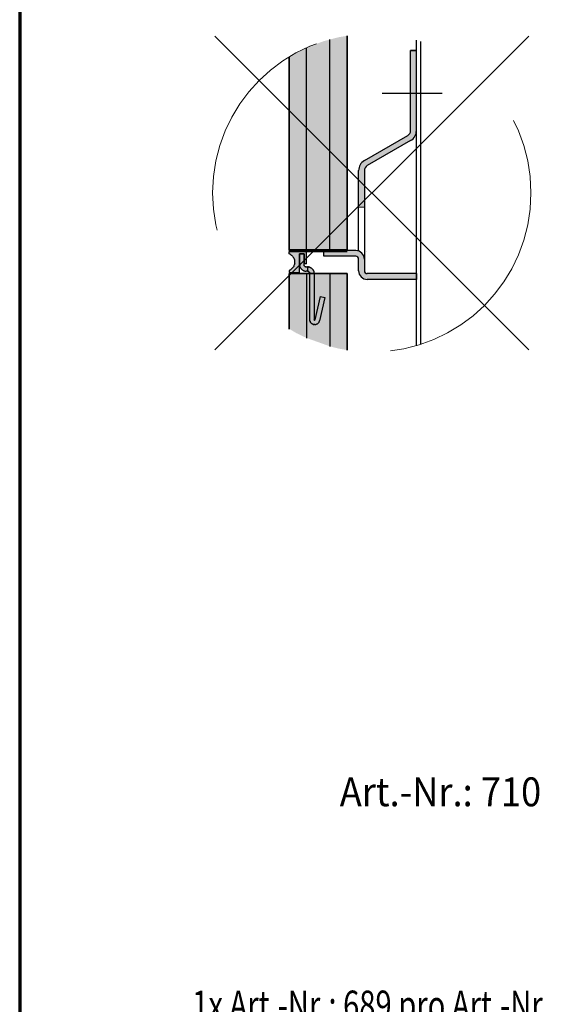
# Model space of a CAD drawing. Units: metres. Extents: x 11.92 to 12.97, y -8.17 to -6.68.
# Drawn here: x 11.92 to 12.14, y -7.63 to -7.2 of the extents above; entities that cross this region are included whole.
import ezdxf

# ---------------------------------------------------------------- set-up
doc = ezdxf.new("R2010")
doc.units = ezdxf.units.M
for name, pattern in [('AUSGEZOGEN', [0]), ('STRICHPUNKT2_S5', [0.05, 0.035, -0.005, 0.005, -0.005]), ('VERDECKT2_S2', [0.015, 0.01, -0.005])]:
    doc.linetypes.add(name, pattern=pattern)
doc.layers.add('XR$1$TB_615_1', color=7, linetype='AUSGEZOGEN')
doc.styles.add('ARIAL', font='ARIAL.TTF')

msp = doc.modelspace()

# ---------------------------------------------------------------- hatches: boundary and pattern name
at = {"layer": 'XR$1$TB_615_1', "linetype": 'AUSGEZOGEN', "lineweight": -3, "true_color": 0xfff2cd, "transparency": 33554687}
for points in [[(12.04811, -7.20918), (12.04205, -7.2114), (12.03622, -7.21419), (12.03324, -7.21597), (12.03309, -7.21597), (12.03309, -7.29982), (12.05809, -7.29982), (12.05809, -7.20691), (12.05435, -7.20753)], [(12.04197, -7.32975), (12.04197, -7.30982), (12.03309, -7.30982), (12.03309, -7.33379), (12.03324, -7.33379), (12.03622, -7.33557), (12.04059, -7.33766), (12.05059, -7.34124), (12.05435, -7.34223), (12.05809, -7.34285), (12.05809, -7.30982), (12.04384, -7.30982), (12.04384, -7.32974), (12.04384, -7.32975), (12.04384, -7.32976), (12.04384, -7.32976), (12.04384, -7.32977), (12.04384, -7.32978), (12.04385, -7.32978), (12.04385, -7.32979), (12.04385, -7.3298), (12.04385, -7.3298), (12.04385, -7.32981), (12.04385, -7.32982), (12.04385, -7.32982), (12.04386, -7.32983), (12.04386, -7.32984), (12.04387, -7.32985), (12.04387, -7.32986), (12.04388, -7.32987), (12.04389, -7.32989), (12.04389, -7.3299), (12.0439, -7.32991), (12.04391, -7.32992), (12.04392, -7.32993), (12.04393, -7.32994), (12.04394, -7.32994), (12.04395, -7.32995), (12.04396, -7.32996), (12.04397, -7.32997), (12.04398, -7.32997), (12.044, -7.32998), (12.04401, -7.32998), (12.04402, -7.32999), (12.04403, -7.32999), (12.04405, -7.32999), (12.04406, -7.32999), (12.04407, -7.33), (12.04409, -7.33), (12.0441, -7.33), (12.04411, -7.33), (12.04413, -7.32999), (12.04414, -7.32999), (12.04415, -7.32999), (12.04416, -7.32999), (12.04418, -7.32998), (12.04419, -7.32998), (12.0442, -7.32997), (12.04421, -7.32997), (12.04422, -7.32996), (12.04422, -7.32996), (12.04424, -7.32995), (12.04424, -7.32995), (12.04425, -7.32994), (12.04425, -7.32994), (12.04426, -7.32993), (12.04426, -7.32993), (12.04427, -7.32993), (12.04427, -7.32992), (12.04428, -7.32992), (12.04428, -7.32991), (12.04429, -7.32991), (12.04429, -7.3299), (12.0443, -7.3299), (12.0443, -7.32989), (12.0443, -7.32989), (12.04431, -7.32988), (12.04431, -7.32988), (12.04431, -7.32987), (12.04432, -7.32986), (12.04432, -7.32986), (12.04432, -7.32985), (12.04433, -7.32985), (12.04433, -7.32984), (12.04433, -7.32983), (12.04433, -7.32983), (12.04433, -7.32982), (12.04434, -7.32981), (12.04658, -7.31968), (12.04842, -7.32009), (12.04617, -7.33021), (12.04614, -7.33032), (12.04611, -7.33042), (12.04607, -7.33053), (12.04603, -7.33063), (12.04598, -7.33073), (12.04593, -7.33083), (12.04587, -7.33092), (12.0458, -7.33101), (12.04574, -7.3311), (12.04566, -7.33118), (12.04559, -7.33126), (12.04551, -7.33134), (12.04542, -7.33141), (12.04533, -7.33148), (12.04524, -7.33154), (12.04515, -7.3316), (12.04505, -7.33165), (12.04495, -7.3317), (12.04485, -7.33174), (12.04474, -7.33178), (12.04464, -7.33181), (12.04453, -7.33183), (12.04442, -7.33185), (12.04431, -7.33187), (12.0442, -7.33188), (12.04409, -7.33188), (12.04398, -7.33188), (12.04387, -7.33187), (12.04376, -7.33185), (12.04365, -7.33183), (12.04354, -7.3318), (12.04343, -7.33177), (12.04333, -7.33174), (12.04323, -7.33169), (12.04313, -7.33164), (12.04303, -7.33159), (12.04293, -7.33153), (12.04284, -7.33147), (12.04275, -7.3314), (12.04267, -7.33133), (12.04259, -7.33125), (12.04251, -7.33117), (12.04244, -7.33109), (12.04237, -7.331), (12.04231, -7.33091), (12.04225, -7.33081), (12.0422, -7.33072), (12.04215, -7.33062), (12.04211, -7.33051), (12.04207, -7.33041), (12.04204, -7.3303), (12.04202, -7.33019), (12.042, -7.33008), (12.04198, -7.32997), (12.04198, -7.32986)]]:
    msp.add_hatch(color=254, dxfattribs=at).paths.add_polyline_path(points)
at = {"layer": 'XR$1$TB_615_1', "linetype": 'AUSGEZOGEN', "lineweight": -3, "true_color": 0xaaa199, "transparency": 33554687}
for points in [[(12.08559, -7.21328), (12.08559, -7.24789), (12.08558, -7.24815), (12.08554, -7.24841), (12.08547, -7.24866), (12.08538, -7.2489), (12.08526, -7.24914), (12.08512, -7.24936), (12.08495, -7.24956), (12.08477, -7.24975), (12.08456, -7.24991), (12.08434, -7.25005), (12.06559, -7.26088), (12.06525, -7.26109), (12.06493, -7.26133), (12.06463, -7.2616), (12.06435, -7.26189), (12.0641, -7.2622), (12.06387, -7.26254), (12.06367, -7.26288), (12.06349, -7.26325), (12.06335, -7.26362), (12.06324, -7.26401), (12.06316, -7.26441), (12.06311, -7.26481), (12.06309, -7.26521), (12.06309, -7.28107), (12.06559, -7.28107), (12.06559, -7.26521), (12.06561, -7.26495), (12.06565, -7.26469), (12.06572, -7.26444), (12.06581, -7.26419), (12.06593, -7.26396), (12.06607, -7.26374), (12.06624, -7.26354), (12.06642, -7.26335), (12.06662, -7.26319), (12.06684, -7.26304), (12.08559, -7.25222), (12.08593, -7.252), (12.08626, -7.25176), (12.08656, -7.25149), (12.08684, -7.2512), (12.08709, -7.25089), (12.08732, -7.25056), (12.08752, -7.25021), (12.08769, -7.24985), (12.08784, -7.24947), (12.08795, -7.24908), (12.08803, -7.24869), (12.08808, -7.24829), (12.08809, -7.24789), (12.08809, -7.21328)], [(12.03747, -7.30938), (12.03747, -7.30126), (12.03947, -7.30126), (12.03959, -7.30126), (12.03959, -7.30563), (12.04059, -7.30563), (12.04059, -7.30026), (12.03309, -7.30026), (12.03309, -7.30126), (12.03328, -7.30134), (12.03346, -7.30143), (12.03363, -7.30153), (12.0338, -7.30164), (12.03396, -7.30176), (12.03412, -7.30189), (12.03427, -7.30202), (12.03441, -7.30217), (12.03455, -7.30232), (12.03467, -7.30247), (12.03479, -7.30264), (12.0349, -7.30281), (12.035, -7.30298), (12.03509, -7.30316), (12.03517, -7.30334), (12.03525, -7.30353), (12.03531, -7.30372), (12.03536, -7.30392), (12.0354, -7.30412), (12.03543, -7.30432), (12.03546, -7.30452), (12.03547, -7.30472), (12.03547, -7.30492), (12.03546, -7.30512), (12.03543, -7.30532), (12.0354, -7.30552), (12.03536, -7.30572), (12.03531, -7.30591), (12.03525, -7.30611), (12.03517, -7.30629), (12.03509, -7.30648), (12.035, -7.30666), (12.0349, -7.30683), (12.03479, -7.307), (12.03467, -7.30717), (12.03455, -7.30732), (12.03441, -7.30747), (12.03427, -7.30761), (12.03412, -7.30775), (12.03396, -7.30788), (12.0338, -7.308), (12.03363, -7.30811), (12.03346, -7.30821), (12.03328, -7.3083), (12.03309, -7.30838), (12.03309, -7.30938)], [(12.04809, -7.29982), (12.04809, -7.30232), (12.06184, -7.30232), (12.06204, -7.30233), (12.06223, -7.30238), (12.06241, -7.30246), (12.06258, -7.30256), (12.06273, -7.30269), (12.06285, -7.30283), (12.06296, -7.303), (12.06303, -7.30318), (12.06308, -7.30337), (12.06309, -7.30357), (12.06309, -7.30857), (12.06311, -7.30892), (12.06316, -7.30926), (12.06324, -7.3096), (12.06335, -7.30992), (12.06349, -7.31024), (12.06366, -7.31054), (12.06385, -7.31083), (12.06407, -7.3111), (12.06432, -7.31134), (12.06458, -7.31156), (12.06487, -7.31176), (12.06517, -7.31193), (12.06549, -7.31207), (12.06582, -7.31218), (12.06615, -7.31226), (12.0665, -7.3123), (12.06684, -7.31232), (12.08809, -7.31232), (12.08809, -7.30982), (12.06684, -7.30982), (12.06665, -7.3098), (12.06646, -7.30976), (12.06628, -7.30968), (12.06611, -7.30958), (12.06596, -7.30945), (12.06583, -7.3093), (12.06573, -7.30914), (12.06565, -7.30896), (12.06561, -7.30876), (12.06559, -7.30857), (12.06559, -7.30357), (12.06558, -7.30322), (12.06553, -7.30288), (12.06545, -7.30254), (12.06534, -7.30221), (12.0652, -7.3019), (12.06503, -7.3016), (12.06484, -7.30131), (12.06461, -7.30104), (12.06437, -7.3008), (12.0641, -7.30058), (12.06382, -7.30038), (12.06352, -7.30021), (12.0632, -7.30007), (12.06287, -7.29996), (12.06253, -7.29988), (12.06219, -7.29984), (12.06184, -7.29982)]]:
    msp.add_hatch(color=253, dxfattribs=at).paths.add_polyline_path(points)
at = {"layer": 'XR$1$TB_615_1', "linetype": 'AUSGEZOGEN', "lineweight": -3, "true_color": 0xc5c0af, "transparency": 33554687}
msp.add_hatch(color=9, dxfattribs=at).paths.add_polyline_path([(12.03947, -7.30126), (12.03759, -7.30126), (12.03759, -7.30588), (12.0376, -7.30603), (12.03761, -7.30618), (12.03763, -7.30633), (12.03766, -7.30648), (12.03769, -7.30663), (12.03773, -7.30677), (12.03778, -7.30691), (12.03784, -7.30705), (12.03791, -7.30719), (12.03798, -7.30732), (12.03806, -7.30745), (12.03814, -7.30757), (12.03823, -7.30769), (12.03833, -7.30781), (12.03843, -7.30791), (12.03854, -7.30802), (12.03866, -7.30812), (12.03878, -7.30821), (12.0389, -7.30829), (12.03903, -7.30837), (12.03916, -7.30844), (12.0393, -7.30851), (12.03944, -7.30857), (12.03958, -7.30862), (12.03972, -7.30866), (12.03987, -7.30869), (12.04002, -7.30872), (12.04017, -7.30874), (12.04032, -7.30875), (12.04047, -7.30876), (12.04097, -7.30876), (12.04102, -7.30876), (12.04107, -7.30876), (12.04112, -7.30877), (12.04118, -7.30878), (12.04123, -7.30879), (12.04128, -7.30881), (12.04133, -7.30882), (12.04137, -7.30884), (12.04142, -7.30887), (12.04147, -7.30889), (12.04151, -7.30892), (12.04156, -7.30895), (12.0416, -7.30898), (12.04164, -7.30901), (12.04167, -7.30905), (12.04171, -7.30909), (12.04174, -7.30913), (12.04178, -7.30917), (12.04181, -7.30921), (12.04183, -7.30926), (12.04186, -7.3093), (12.04188, -7.30935), (12.0419, -7.3094), (12.04192, -7.30945), (12.04193, -7.3095), (12.04195, -7.30955), (12.04196, -7.3096), (12.04196, -7.30965), (12.04197, -7.3097), (12.04197, -7.30976), (12.04197, -7.32975), (12.04198, -7.32986), (12.04198, -7.32997), (12.042, -7.33008), (12.04202, -7.33019), (12.04204, -7.3303), (12.04207, -7.33041), (12.04211, -7.33051), (12.04215, -7.33062), (12.0422, -7.33072), (12.04225, -7.33081), (12.04231, -7.33091), (12.04237, -7.331), (12.04244, -7.33109), (12.04251, -7.33117), (12.04259, -7.33125), (12.04267, -7.33133), (12.04275, -7.3314), (12.04284, -7.33147), (12.04293, -7.33153), (12.04303, -7.33159), (12.04313, -7.33164), (12.04323, -7.33169), (12.04333, -7.33174), (12.04343, -7.33177), (12.04354, -7.3318), (12.04365, -7.33183), (12.04376, -7.33185), (12.04387, -7.33187), (12.04398, -7.33188), (12.04409, -7.33188), (12.0442, -7.33188), (12.04431, -7.33187), (12.04442, -7.33185), (12.04453, -7.33183), (12.04464, -7.33181), (12.04474, -7.33178), (12.04485, -7.33174), (12.04495, -7.3317), (12.04505, -7.33165), (12.04515, -7.3316), (12.04524, -7.33154), (12.04533, -7.33148), (12.04542, -7.33141), (12.04551, -7.33134), (12.04559, -7.33126), (12.04566, -7.33118), (12.04574, -7.3311), (12.0458, -7.33101), (12.04587, -7.33092), (12.04593, -7.33083), (12.04598, -7.33073), (12.04603, -7.33063), (12.04607, -7.33053), (12.04611, -7.33042), (12.04614, -7.33032), (12.04617, -7.33021), (12.04842, -7.32009), (12.04658, -7.31968), (12.04434, -7.32981), (12.04434, -7.32982), (12.04433, -7.32983), (12.04433, -7.32984), (12.04432, -7.32986), (12.04431, -7.32987), (12.04431, -7.32988), (12.0443, -7.32989), (12.04429, -7.3299), (12.04428, -7.32991), (12.04428, -7.32992), (12.04427, -7.32993), (12.04426, -7.32994), (12.04425, -7.32995), (12.04424, -7.32995), (12.04422, -7.32996), (12.04421, -7.32997), (12.0442, -7.32997), (12.04419, -7.32998), (12.04418, -7.32998), (12.04416, -7.32999), (12.04415, -7.32999), (12.04414, -7.32999), (12.04413, -7.32999), (12.04411, -7.33), (12.0441, -7.33), (12.04409, -7.33), (12.04407, -7.33), (12.04406, -7.32999), (12.04405, -7.32999), (12.04403, -7.32999), (12.04402, -7.32999), (12.04401, -7.32998), (12.044, -7.32998), (12.04398, -7.32997), (12.04397, -7.32997), (12.04396, -7.32996), (12.04395, -7.32995), (12.04394, -7.32994), (12.04393, -7.32994), (12.04392, -7.32993), (12.04391, -7.32992), (12.0439, -7.32991), (12.04389, -7.3299), (12.04389, -7.32989), (12.04388, -7.32987), (12.04387, -7.32986), (12.04387, -7.32985), (12.04386, -7.32984), (12.04386, -7.32983), (12.04385, -7.32981), (12.04385, -7.3298), (12.04385, -7.32979), (12.04384, -7.32978), (12.04384, -7.32976), (12.04384, -7.32975), (12.04384, -7.32974), (12.04384, -7.30976), (12.04384, -7.30961), (12.04383, -7.30946), (12.04381, -7.30931), (12.04378, -7.30916), (12.04374, -7.30901), (12.0437, -7.30887), (12.04365, -7.30873), (12.04359, -7.30859), (12.04353, -7.30845), (12.04346, -7.30832), (12.04338, -7.30819), (12.04329, -7.30807), (12.0432, -7.30795), (12.0431, -7.30783), (12.043, -7.30772), (12.04289, -7.30762), (12.04278, -7.30752), (12.04266, -7.30743), (12.04253, -7.30735), (12.0424, -7.30727), (12.04227, -7.30719), (12.04214, -7.30713), (12.042, -7.30707), (12.04186, -7.30702), (12.04171, -7.30698), (12.04157, -7.30694), (12.04142, -7.30692), (12.04127, -7.3069), (12.04112, -7.30689), (12.04097, -7.30688), (12.04047, -7.30688), (12.04041, -7.30688), (12.04036, -7.30688), (12.04031, -7.30687), (12.04026, -7.30686), (12.04021, -7.30685), (12.04016, -7.30683), (12.04011, -7.30682), (12.04006, -7.3068), (12.04001, -7.30677), (12.03997, -7.30675), (12.03992, -7.30672), (12.03988, -7.30669), (12.03984, -7.30666), (12.0398, -7.30662), (12.03976, -7.30659), (12.03972, -7.30655), (12.03969, -7.30651), (12.03966, -7.30647), (12.03963, -7.30643), (12.0396, -7.30638), (12.03958, -7.30634), (12.03955, -7.30629), (12.03953, -7.30624), (12.03952, -7.30619), (12.0395, -7.30614), (12.03949, -7.30609), (12.03948, -7.30604), (12.03947, -7.30599), (12.03947, -7.30593), (12.03947, -7.30588)])

# ---------------------------------------------------------------- linework, layer by layer
at = {"layer": 'XR$1$TB_615_1', "color": 1, "linetype": 'AUSGEZOGEN', "lineweight": 70, "transparency": 33554687}
msp.add_line((11.91649, -6.68324), (11.91649, -8.16824), dxfattribs=at)
at = {"layer": 'XR$1$TB_615_1', "color": 7, "linetype": 'AUSGEZOGEN', "lineweight": 25, "transparency": 33554687}
for p, q in [((12.13666, -7.34276), (12.00089, -7.207)), ((12.00089, -7.34276), (12.13666, -7.207)), ((12.08809, -7.34099), (12.08809, -7.20877)), ((12.08997, -7.34041), (12.08997, -7.20935)), ((12.03309, -7.29982), (12.05809, -7.29982))]:
    msp.add_line(p, q, dxfattribs=at)
at = {"layer": 'XR$1$TB_615_1', "color": 7, "linetype": 'VERDECKT2_S2', "lineweight": -3, "transparency": 33554687}
for p, q in [((12.05059, -7.29982), (12.05059, -7.20845)), ((12.04059, -7.29982), (12.04059, -7.21204)), ((12.04059, -7.30982), (12.04059, -7.33772)), ((12.05059, -7.30982), (12.05059, -7.34131))]:
    msp.add_line(p, q, dxfattribs=at)
at = {"layer": 'XR$1$TB_615_1', "color": 7, "linetype": 'AUSGEZOGEN', "lineweight": 35, "transparency": 33554687}
for p, q in [((12.05809, -7.29982), (12.05809, -7.20684)), ((12.03309, -7.29982), (12.03309, -7.21597)), ((12.03309, -7.29982), (12.05809, -7.29982)), ((12.03309, -7.30982), (12.05809, -7.30982)), ((12.03309, -7.30982), (12.03309, -7.33379)), ((12.05809, -7.30982), (12.05809, -7.34292))]:
    msp.add_line(p, q, dxfattribs=at)
at = {"layer": 'XR$1$TB_615_1', "color": 255, "linetype": 'AUSGEZOGEN', "lineweight": -3, "transparency": 33554687}
for p, q in [((12.08559, -7.24789), (12.08559, -7.21328)), ((12.08809, -7.21328), (12.08559, -7.21328)), ((12.08809, -7.24789), (12.08809, -7.21328)), ((12.06559, -7.26088), (12.08434, -7.25005)), ((12.08559, -7.25222), (12.06684, -7.26304)), ((12.06309, -7.29982), (12.06309, -7.26521)), ((12.06559, -7.26521), (12.06559, -7.30357)), ((12.06309, -7.30003), (12.06309, -7.29982)), ((12.06309, -7.30857), (12.06309, -7.30357)), ((12.06559, -7.30357), (12.06559, -7.30857)), ((12.08809, -7.30982), (12.08809, -7.31232))]:
    msp.add_line(p, q, dxfattribs=at)
at = {"layer": 'XR$1$TB_615_1', "color": 7, "linetype": 'AUSGEZOGEN', "lineweight": -3, "transparency": 33554687}
for p, q in [((12.08559, -7.21328), (12.08809, -7.21328)), ((12.03309, -7.30026), (12.04059, -7.30026)), ((12.03309, -7.30126), (12.03309, -7.30026)), ((12.03328, -7.30134), (12.03309, -7.30126)), ((12.03346, -7.30143), (12.03328, -7.30134)), ((12.03363, -7.30153), (12.03346, -7.30143)), ((12.03363, -7.30153), (12.0338, -7.30164)), ((12.0338, -7.30164), (12.03396, -7.30176)), ((12.03396, -7.30176), (12.03412, -7.30189)), ((12.03427, -7.30202), (12.03412, -7.30189)), ((12.03427, -7.30202), (12.03441, -7.30217)), ((12.03441, -7.30217), (12.03455, -7.30232)), ((12.03455, -7.30232), (12.03467, -7.30247)), ((12.03479, -7.30264), (12.03467, -7.30247)), ((12.03479, -7.30264), (12.0349, -7.30281)), ((12.035, -7.30298), (12.0349, -7.30281)), ((12.03509, -7.30316), (12.035, -7.30298)), ((12.03747, -7.30938), (12.03747, -7.30126)), ((12.03959, -7.30126), (12.03747, -7.30126)), ((12.03759, -7.30126), (12.03947, -7.30126)), ((12.03759, -7.30126), (12.03759, -7.30588)), ((12.03947, -7.30588), (12.03947, -7.30126)), ((12.03959, -7.30126), (12.03959, -7.30563)), ((12.04059, -7.30563), (12.04059, -7.30026)), ((12.04809, -7.30232), (12.04809, -7.29982)), ((12.06184, -7.29982), (12.04809, -7.29982)), ((12.06184, -7.30232), (12.04809, -7.30232)), ((12.06652, -7.30043), (12.06652, -7.30044)), ((12.03455, -7.30732), (12.03467, -7.30717)), ((12.03479, -7.307), (12.03467, -7.30717)), ((12.03479, -7.307), (12.0349, -7.30683)), ((12.035, -7.30666), (12.0349, -7.30683)), ((12.03509, -7.30648), (12.035, -7.30666)), ((12.03509, -7.30316), (12.03517, -7.30334)), ((12.03517, -7.30629), (12.03509, -7.30648)), ((12.03517, -7.30334), (12.03525, -7.30353)), ((12.03517, -7.30629), (12.03525, -7.30611)), ((12.03525, -7.30353), (12.03531, -7.30372)), ((12.03525, -7.30611), (12.03531, -7.30591)), ((12.03531, -7.30372), (12.03536, -7.30392)), ((12.03536, -7.30572), (12.03531, -7.30591)), ((12.03536, -7.30392), (12.0354, -7.30412)), ((12.0354, -7.30552), (12.03536, -7.30572)), ((12.0354, -7.30412), (12.03543, -7.30432)), ((12.03543, -7.30532), (12.0354, -7.30552)), ((12.03546, -7.30452), (12.03543, -7.30432)), ((12.03543, -7.30532), (12.03546, -7.30512)), ((12.03547, -7.30472), (12.03546, -7.30452)), ((12.03546, -7.30512), (12.03547, -7.30492)), ((12.03547, -7.30492), (12.03547, -7.30472)), ((12.03759, -7.30588), (12.0376, -7.30603)), ((12.0376, -7.30603), (12.03761, -7.30618)), ((12.03761, -7.30618), (12.03763, -7.30633)), ((12.03766, -7.30648), (12.03763, -7.30633)), ((12.03769, -7.30663), (12.03766, -7.30648)), ((12.03773, -7.30677), (12.03769, -7.30663)), ((12.03778, -7.30691), (12.03773, -7.30677)), ((12.03784, -7.30705), (12.03778, -7.30691)), ((12.03784, -7.30705), (12.03791, -7.30719)), ((12.03798, -7.30732), (12.03791, -7.30719)), ((12.03947, -7.30593), (12.03947, -7.30588)), ((12.03947, -7.30599), (12.03947, -7.30593)), ((12.03948, -7.30604), (12.03947, -7.30599)), ((12.03949, -7.30609), (12.03948, -7.30604)), ((12.0395, -7.30614), (12.03949, -7.30609)), ((12.03952, -7.30619), (12.0395, -7.30614)), ((12.03953, -7.30624), (12.03952, -7.30619)), ((12.03953, -7.30624), (12.03955, -7.30629)), ((12.03958, -7.30634), (12.03955, -7.30629)), ((12.0396, -7.30638), (12.03958, -7.30634)), ((12.04059, -7.30563), (12.03959, -7.30563)), ((12.03963, -7.30643), (12.0396, -7.30638)), ((12.03966, -7.30647), (12.03963, -7.30643)), ((12.03969, -7.30651), (12.03966, -7.30647)), ((12.03972, -7.30655), (12.03969, -7.30651)), ((12.03976, -7.30659), (12.03972, -7.30655)), ((12.03976, -7.30659), (12.0398, -7.30662)), ((12.03984, -7.30666), (12.0398, -7.30662)), ((12.03984, -7.30666), (12.03988, -7.30669)), ((12.03988, -7.30669), (12.03992, -7.30672)), ((12.03997, -7.30675), (12.03992, -7.30672)), ((12.04001, -7.30677), (12.03997, -7.30675)), ((12.04006, -7.3068), (12.04001, -7.30677)), ((12.04011, -7.30682), (12.04006, -7.3068)), ((12.04011, -7.30682), (12.04016, -7.30683)), ((12.04016, -7.30683), (12.04021, -7.30685)), ((12.04021, -7.30685), (12.04026, -7.30686)), ((12.04031, -7.30687), (12.04026, -7.30686)), ((12.04036, -7.30688), (12.04031, -7.30687)), ((12.04041, -7.30688), (12.04036, -7.30688)), ((12.04047, -7.30688), (12.04041, -7.30688)), ((12.04047, -7.30688), (12.04097, -7.30688)), ((12.04097, -7.30688), (12.04097, -7.30876)), ((12.04112, -7.30689), (12.04097, -7.30688)), ((12.04112, -7.30689), (12.04127, -7.3069)), ((12.04142, -7.30692), (12.04127, -7.3069)), ((12.04157, -7.30694), (12.04142, -7.30692)), ((12.04157, -7.30694), (12.04171, -7.30698)), ((12.04186, -7.30702), (12.04171, -7.30698)), ((12.042, -7.30707), (12.04186, -7.30702)), ((12.04214, -7.30713), (12.042, -7.30707)), ((12.04214, -7.30713), (12.04227, -7.30719)), ((12.04227, -7.30719), (12.0424, -7.30727)), ((12.0424, -7.30727), (12.04253, -7.30735)), ((12.03328, -7.3083), (12.03309, -7.30838)), ((12.03309, -7.30838), (12.03309, -7.30938)), ((12.03309, -7.30938), (12.03747, -7.30938)), ((12.03328, -7.3083), (12.03346, -7.30821)), ((12.03346, -7.30821), (12.03363, -7.30811)), ((12.0338, -7.308), (12.03363, -7.30811)), ((12.03396, -7.30788), (12.0338, -7.308)), ((12.03412, -7.30775), (12.03396, -7.30788)), ((12.03412, -7.30775), (12.03427, -7.30761)), ((12.03441, -7.30747), (12.03427, -7.30761)), ((12.03455, -7.30732), (12.03441, -7.30747)), ((12.03798, -7.30732), (12.03806, -7.30745)), ((12.03806, -7.30745), (12.03814, -7.30757)), ((12.03814, -7.30757), (12.03823, -7.30769)), ((12.03833, -7.30781), (12.03823, -7.30769)), ((12.03833, -7.30781), (12.03843, -7.30791)), ((12.03843, -7.30791), (12.03854, -7.30802)), ((12.03854, -7.30802), (12.03866, -7.30812)), ((12.03866, -7.30812), (12.03878, -7.30821)), ((12.0389, -7.30829), (12.03878, -7.30821)), ((12.0389, -7.30829), (12.03903, -7.30837)), ((12.03903, -7.30837), (12.03916, -7.30844)), ((12.03916, -7.30844), (12.0393, -7.30851)), ((12.0393, -7.30851), (12.03944, -7.30857)), ((12.03944, -7.30857), (12.03958, -7.30862)), ((12.03958, -7.30862), (12.03972, -7.30866)), ((12.03972, -7.30866), (12.03987, -7.30869)), ((12.03987, -7.30869), (12.04002, -7.30872)), ((12.04002, -7.30872), (12.04017, -7.30874)), ((12.04017, -7.30874), (12.04032, -7.30875)), ((12.04032, -7.30875), (12.04047, -7.30876)), ((12.04097, -7.30876), (12.04047, -7.30876)), ((12.04097, -7.30876), (12.04102, -7.30876)), ((12.04102, -7.30876), (12.04107, -7.30876)), ((12.04112, -7.30877), (12.04107, -7.30876)), ((12.04112, -7.30877), (12.04118, -7.30878)), ((12.04118, -7.30878), (12.04123, -7.30879)), ((12.04128, -7.30881), (12.04123, -7.30879)), ((12.04133, -7.30882), (12.04128, -7.30881)), ((12.04133, -7.30882), (12.04137, -7.30884)), ((12.04137, -7.30884), (12.04142, -7.30887)), ((12.04147, -7.30889), (12.04142, -7.30887)), ((12.04151, -7.30892), (12.04147, -7.30889)), ((12.04156, -7.30895), (12.04151, -7.30892)), ((12.04156, -7.30895), (12.0416, -7.30898)), ((12.0416, -7.30898), (12.04164, -7.30901)), ((12.04164, -7.30901), (12.04167, -7.30905)), ((12.04167, -7.30905), (12.04171, -7.30909)), ((12.04174, -7.30913), (12.04171, -7.30909)), ((12.04178, -7.30917), (12.04174, -7.30913)), ((12.04178, -7.30917), (12.04181, -7.30921)), ((12.04181, -7.30921), (12.04183, -7.30926)), ((12.04183, -7.30926), (12.04186, -7.3093)), ((12.04188, -7.30935), (12.04186, -7.3093)), ((12.04188, -7.30935), (12.0419, -7.3094)), ((12.0419, -7.3094), (12.04192, -7.30945)), ((12.04192, -7.30945), (12.04193, -7.3095)), ((12.04195, -7.30955), (12.04193, -7.3095)), ((12.04196, -7.3096), (12.04195, -7.30955)), ((12.04196, -7.30965), (12.04196, -7.3096)), ((12.04196, -7.30965), (12.04197, -7.3097)), ((12.04197, -7.32975), (12.04197, -7.30976)), ((12.04253, -7.30735), (12.04266, -7.30743)), ((12.04278, -7.30752), (12.04266, -7.30743)), ((12.04289, -7.30762), (12.04278, -7.30752)), ((12.04289, -7.30762), (12.043, -7.30772)), ((12.043, -7.30772), (12.0431, -7.30783)), ((12.0431, -7.30783), (12.0432, -7.30795)), ((12.0432, -7.30795), (12.04329, -7.30807)), ((12.04329, -7.30807), (12.04338, -7.30819)), ((12.04338, -7.30819), (12.04346, -7.30832)), ((12.04346, -7.30832), (12.04353, -7.30845)), ((12.04353, -7.30845), (12.04359, -7.30859)), ((12.04359, -7.30859), (12.04365, -7.30873)), ((12.04365, -7.30873), (12.0437, -7.30887)), ((12.0437, -7.30887), (12.04374, -7.30901)), ((12.04374, -7.30901), (12.04378, -7.30916)), ((12.04378, -7.30916), (12.04381, -7.30931)), ((12.04383, -7.30946), (12.04381, -7.30931)), ((12.04383, -7.30946), (12.04384, -7.30961)), ((12.04384, -7.30961), (12.04384, -7.30976)), ((12.04384, -7.30976), (12.04384, -7.32975)), ((12.06652, -7.30919), (12.06652, -7.30921)), ((12.08809, -7.30982), (12.06684, -7.30982)), ((12.08809, -7.31232), (12.06684, -7.31232)), ((12.04434, -7.32981), (12.04658, -7.31968)), ((12.04658, -7.31968), (12.04842, -7.32009)), ((12.04842, -7.32009), (12.04617, -7.33021)), ((12.04198, -7.32986), (12.04197, -7.32975)), ((12.04198, -7.32997), (12.04198, -7.32986)), ((12.042, -7.33008), (12.04198, -7.32997)), ((12.04202, -7.33019), (12.042, -7.33008)), ((12.04202, -7.33019), (12.04204, -7.3303)), ((12.04204, -7.3303), (12.04207, -7.33041)), ((12.04207, -7.33041), (12.04211, -7.33051)), ((12.04215, -7.33062), (12.04211, -7.33051)), ((12.04215, -7.33062), (12.0422, -7.33072)), ((12.0422, -7.33072), (12.04225, -7.33081)), ((12.04231, -7.33091), (12.04225, -7.33081)), ((12.04231, -7.33091), (12.04237, -7.331)), ((12.04244, -7.33109), (12.04237, -7.331)), ((12.04251, -7.33117), (12.04244, -7.33109)), ((12.04259, -7.33125), (12.04251, -7.33117)), ((12.04259, -7.33125), (12.04267, -7.33133)), ((12.04267, -7.33133), (12.04275, -7.3314)), ((12.04275, -7.3314), (12.04284, -7.33147)), ((12.04293, -7.33153), (12.04284, -7.33147)), ((12.04303, -7.33159), (12.04293, -7.33153)), ((12.04313, -7.33164), (12.04303, -7.33159)), ((12.04323, -7.33169), (12.04313, -7.33164)), ((12.04333, -7.33174), (12.04323, -7.33169)), ((12.04333, -7.33174), (12.04343, -7.33177)), ((12.04343, -7.33177), (12.04354, -7.3318)), ((12.04365, -7.33183), (12.04354, -7.3318)), ((12.04376, -7.33185), (12.04365, -7.33183)), ((12.04376, -7.33185), (12.04387, -7.33187)), ((12.04384, -7.32977), (12.04384, -7.32975)), ((12.04384, -7.32977), (12.04384, -7.32978)), ((12.04384, -7.32978), (12.04385, -7.32979)), ((12.04385, -7.3298), (12.04385, -7.32979)), ((12.04385, -7.3298), (12.04385, -7.32982)), ((12.04386, -7.32983), (12.04385, -7.32982)), ((12.04386, -7.32983), (12.04386, -7.32984)), ((12.04387, -7.32987), (12.04387, -7.32985)), ((12.04388, -7.32988), (12.04387, -7.32987)), ((12.04398, -7.33188), (12.04387, -7.33187)), ((12.04388, -7.32988), (12.04389, -7.32989)), ((12.04389, -7.3299), (12.04389, -7.32989)), ((12.0439, -7.32991), (12.04391, -7.32992)), ((12.04391, -7.32992), (12.04392, -7.32993)), ((12.04392, -7.32993), (12.04393, -7.32994)), ((12.04394, -7.32994), (12.04393, -7.32994)), ((12.04394, -7.32994), (12.04395, -7.32995)), ((12.04396, -7.32996), (12.04395, -7.32995)), ((12.04398, -7.32997), (12.04397, -7.32997)), ((12.04409, -7.33188), (12.04398, -7.33188)), ((12.04401, -7.32998), (12.044, -7.32998)), ((12.04402, -7.32999), (12.04403, -7.32999)), ((12.04403, -7.32999), (12.04405, -7.32999)), ((12.04405, -7.32999), (12.04406, -7.32999)), ((12.04407, -7.33), (12.04406, -7.32999)), ((12.04407, -7.33), (12.04408, -7.33)), ((12.04408, -7.33), (12.0441, -7.33)), ((12.04409, -7.33188), (12.0442, -7.33188)), ((12.0441, -7.33), (12.04411, -7.33)), ((12.04412, -7.33), (12.04411, -7.33)), ((12.04414, -7.32999), (12.04412, -7.33)), ((12.04415, -7.32999), (12.04414, -7.32999)), ((12.04416, -7.32999), (12.04415, -7.32999)), ((12.0442, -7.33188), (12.04431, -7.33187)), ((12.04421, -7.32997), (12.04422, -7.32996)), ((12.04425, -7.32994), (12.04424, -7.32995)), ((12.04426, -7.32993), (12.04425, -7.32994)), ((12.04427, -7.32992), (12.04426, -7.32993)), ((12.04427, -7.32992), (12.04428, -7.32991)), ((12.04428, -7.32991), (12.04429, -7.3299)), ((12.0443, -7.32989), (12.04429, -7.3299)), ((12.0443, -7.32989), (12.04431, -7.32988)), ((12.04431, -7.32987), (12.04432, -7.32986)), ((12.04431, -7.32988), (12.04431, -7.32987)), ((12.04431, -7.33187), (12.04442, -7.33185)), ((12.04433, -7.32984), (12.04432, -7.32985)), ((12.04432, -7.32986), (12.04432, -7.32985)), ((12.04434, -7.32981), (12.04433, -7.32982)), ((12.04433, -7.32982), (12.04433, -7.32984)), ((12.04442, -7.33185), (12.04453, -7.33183)), ((12.04464, -7.33181), (12.04453, -7.33183)), ((12.04474, -7.33178), (12.04464, -7.33181)), ((12.04485, -7.33174), (12.04474, -7.33178)), ((12.04495, -7.3317), (12.04485, -7.33174)), ((12.04495, -7.3317), (12.04505, -7.33165)), ((12.04515, -7.3316), (12.04505, -7.33165)), ((12.04515, -7.3316), (12.04524, -7.33154)), ((12.04533, -7.33148), (12.04524, -7.33154)), ((12.04542, -7.33141), (12.04533, -7.33148)), ((12.04551, -7.33134), (12.04542, -7.33141)), ((12.04559, -7.33126), (12.04551, -7.33134)), ((12.04559, -7.33126), (12.04566, -7.33118)), ((12.04574, -7.3311), (12.04566, -7.33118)), ((12.0458, -7.33101), (12.04574, -7.3311)), ((12.04587, -7.33092), (12.0458, -7.33101)), ((12.04593, -7.33083), (12.04587, -7.33092)), ((12.04598, -7.33073), (12.04593, -7.33083)), ((12.04598, -7.33073), (12.04603, -7.33063)), ((12.04603, -7.33063), (12.04607, -7.33053)), ((12.04611, -7.33042), (12.04607, -7.33053)), ((12.04611, -7.33042), (12.04614, -7.33032)), ((12.04614, -7.33032), (12.04617, -7.33021))]:
    msp.add_line(p, q, dxfattribs=at)
at = {"layer": 'XR$1$TB_615_1', "color": 7, "linetype": 'STRICHPUNKT2_S5', "lineweight": -3, "transparency": 33554687}
msp.add_line((12.09923, -7.23185), (12.07321, -7.23185), dxfattribs=at)
at = {"layer": 'XR$1$TB_615_1', "color": 7, "linetype": 'AUSGEZOGEN', "lineweight": 13, "transparency": 33554687}
msp.add_line((12.06559, -7.28107), (12.06309, -7.28107), dxfattribs=at)
at = {"layer": 'XR$1$TB_615_1', "color": 30, "linetype": 'AUSGEZOGEN', "lineweight": 70, "transparency": 33554687}
msp.add_line((12.03309, -7.29982), (12.05809, -7.29982), dxfattribs=at)
at = {"layer": 'XR$1$TB_615_1', "color": 7, "linetype": 'VERDECKT2_S2', "lineweight": 13, "transparency": 33554687}
msp.add_line((12.05059, -7.31951), (12.05059, -7.319), dxfattribs=at)
at = {"layer": 'XR$1$TB_615_1', "color": 7, "linetype": 'AUSGEZOGEN', "lineweight": -3, "transparency": 33554687}
for points in [[(12.03309, -7.30026), (12.03309, -7.30026)], [(12.03309, -7.30126), (12.03309, -7.30126)], [(12.03328, -7.30134), (12.03328, -7.30134)], [(12.03346, -7.30143), (12.03346, -7.30143)], [(12.03363, -7.30153), (12.03363, -7.30153)], [(12.0338, -7.30164), (12.0338, -7.30164)], [(12.03396, -7.30176), (12.03396, -7.30176)], [(12.03412, -7.30189), (12.03412, -7.30189)], [(12.03427, -7.30202), (12.03427, -7.30202)], [(12.03441, -7.30217), (12.03441, -7.30217)], [(12.03455, -7.30232), (12.03455, -7.30232)], [(12.03467, -7.30247), (12.03467, -7.30247)], [(12.03479, -7.30264), (12.03479, -7.30264)], [(12.0349, -7.30281), (12.0349, -7.30281)], [(12.035, -7.30298), (12.035, -7.30298)], [(12.03747, -7.30126), (12.03747, -7.30126)], [(12.03759, -7.30126), (12.03759, -7.30126)], [(12.03947, -7.30126), (12.03947, -7.30126)], [(12.03959, -7.30126), (12.03959, -7.30126)], [(12.04059, -7.30026), (12.04059, -7.30026)], [(12.03467, -7.30717), (12.03467, -7.30717)], [(12.03479, -7.307), (12.03479, -7.307)], [(12.0349, -7.30683), (12.0349, -7.30683)], [(12.035, -7.30666), (12.035, -7.30666)], [(12.03509, -7.30316), (12.03509, -7.30316)], [(12.03509, -7.30648), (12.03509, -7.30648)], [(12.03517, -7.30334), (12.03517, -7.30334)], [(12.03517, -7.30629), (12.03517, -7.30629)], [(12.03525, -7.30353), (12.03525, -7.30353)], [(12.03525, -7.30611), (12.03525, -7.30611)], [(12.03531, -7.30372), (12.03531, -7.30372)], [(12.03531, -7.30591), (12.03531, -7.30591)], [(12.03536, -7.30392), (12.03536, -7.30392)], [(12.03536, -7.30572), (12.03536, -7.30572)], [(12.0354, -7.30412), (12.0354, -7.30412)], [(12.0354, -7.30552), (12.0354, -7.30552)], [(12.03543, -7.30432), (12.03543, -7.30432)], [(12.03543, -7.30532), (12.03543, -7.30532)], [(12.03546, -7.30452), (12.03546, -7.30452)], [(12.03546, -7.30512), (12.03546, -7.30512)], [(12.03547, -7.30472), (12.03547, -7.30472)], [(12.03547, -7.30492), (12.03547, -7.30492)], [(12.03759, -7.30588), (12.03759, -7.30588)], [(12.0376, -7.30603), (12.0376, -7.30603)], [(12.03761, -7.30618), (12.03761, -7.30618)], [(12.03763, -7.30633), (12.03763, -7.30633)], [(12.03766, -7.30648), (12.03766, -7.30648)], [(12.03769, -7.30663), (12.03769, -7.30663)], [(12.03773, -7.30677), (12.03773, -7.30677)], [(12.03778, -7.30691), (12.03778, -7.30691)], [(12.03784, -7.30705), (12.03784, -7.30705)], [(12.03791, -7.30719), (12.03791, -7.30719)], [(12.03947, -7.30588), (12.03947, -7.30588)], [(12.03947, -7.30593), (12.03947, -7.30593)], [(12.03947, -7.30599), (12.03947, -7.30599)], [(12.03948, -7.30604), (12.03948, -7.30604)], [(12.03949, -7.30609), (12.03949, -7.30609)], [(12.0395, -7.30614), (12.0395, -7.30614)], [(12.03952, -7.30619), (12.03952, -7.30619)], [(12.03953, -7.30624), (12.03953, -7.30624)], [(12.03955, -7.30629), (12.03955, -7.30629)], [(12.03958, -7.30634), (12.03958, -7.30634)], [(12.03959, -7.30563), (12.03959, -7.30563)], [(12.0396, -7.30638), (12.0396, -7.30638)], [(12.03963, -7.30643), (12.03963, -7.30643)], [(12.03966, -7.30647), (12.03966, -7.30647)], [(12.03969, -7.30651), (12.03969, -7.30651)], [(12.03972, -7.30655), (12.03972, -7.30655)], [(12.03976, -7.30659), (12.03976, -7.30659)], [(12.0398, -7.30662), (12.0398, -7.30662)], [(12.03984, -7.30666), (12.03984, -7.30666)], [(12.03988, -7.30669), (12.03988, -7.30669)], [(12.03992, -7.30672), (12.03992, -7.30672)], [(12.03997, -7.30675), (12.03997, -7.30675)], [(12.04001, -7.30677), (12.04001, -7.30677)], [(12.04006, -7.3068), (12.04006, -7.3068)], [(12.04011, -7.30682), (12.04011, -7.30682)], [(12.04016, -7.30683), (12.04016, -7.30683)], [(12.04021, -7.30685), (12.04021, -7.30685)], [(12.04026, -7.30686), (12.04026, -7.30686)], [(12.04031, -7.30687), (12.04031, -7.30687)], [(12.04036, -7.30688), (12.04036, -7.30688)], [(12.04041, -7.30688), (12.04041, -7.30688)], [(12.04047, -7.30688), (12.04047, -7.30688)], [(12.04059, -7.30563), (12.04059, -7.30563)], [(12.04097, -7.30688), (12.04097, -7.30688)], [(12.04112, -7.30689), (12.04112, -7.30689)], [(12.04127, -7.3069), (12.04127, -7.3069)], [(12.04142, -7.30692), (12.04142, -7.30692)], [(12.04157, -7.30694), (12.04157, -7.30694)], [(12.04171, -7.30698), (12.04171, -7.30698)], [(12.04186, -7.30702), (12.04186, -7.30702)], [(12.042, -7.30707), (12.042, -7.30707)], [(12.04214, -7.30713), (12.04214, -7.30713)], [(12.04227, -7.30719), (12.04227, -7.30719)], [(12.0424, -7.30727), (12.0424, -7.30727)], [(12.03309, -7.30838), (12.03309, -7.30838)], [(12.03309, -7.30938), (12.03309, -7.30938)], [(12.03328, -7.3083), (12.03328, -7.3083)], [(12.03346, -7.30821), (12.03346, -7.30821)], [(12.03363, -7.30811), (12.03363, -7.30811)], [(12.0338, -7.308), (12.0338, -7.308)], [(12.03396, -7.30788), (12.03396, -7.30788)], [(12.03412, -7.30775), (12.03412, -7.30775)], [(12.03427, -7.30761), (12.03427, -7.30761)], [(12.03441, -7.30747), (12.03441, -7.30747)], [(12.03455, -7.30732), (12.03455, -7.30732)], [(12.03747, -7.30938), (12.03747, -7.30938)], [(12.03798, -7.30732), (12.03798, -7.30732)], [(12.03806, -7.30745), (12.03806, -7.30745)], [(12.03814, -7.30757), (12.03814, -7.30757)], [(12.03823, -7.30769), (12.03823, -7.30769)], [(12.03833, -7.30781), (12.03833, -7.30781)], [(12.03843, -7.30791), (12.03843, -7.30791)], [(12.03854, -7.30802), (12.03854, -7.30802)], [(12.03866, -7.30812), (12.03866, -7.30812)], [(12.03878, -7.30821), (12.03878, -7.30821)], [(12.03903, -7.30837), (12.03903, -7.30837)], [(12.03916, -7.30844), (12.03916, -7.30844)], [(12.0393, -7.30851), (12.0393, -7.30851)], [(12.03944, -7.30857), (12.03944, -7.30857)], [(12.03958, -7.30862), (12.03958, -7.30862)], [(12.03972, -7.30866), (12.03972, -7.30866)], [(12.03987, -7.30869), (12.03987, -7.30869)], [(12.04002, -7.30872), (12.04002, -7.30872)], [(12.04017, -7.30874), (12.04017, -7.30874)], [(12.04032, -7.30875), (12.04032, -7.30875)], [(12.04047, -7.30876), (12.04047, -7.30876)], [(12.04097, -7.30876), (12.04097, -7.30876)], [(12.04102, -7.30876), (12.04102, -7.30876)], [(12.04107, -7.30876), (12.04107, -7.30876)], [(12.04112, -7.30877), (12.04112, -7.30877)], [(12.04118, -7.30878), (12.04118, -7.30878)], [(12.04123, -7.30879), (12.04123, -7.30879)], [(12.04128, -7.30881), (12.04128, -7.30881)], [(12.04133, -7.30882), (12.04133, -7.30882)], [(12.04137, -7.30884), (12.04137, -7.30884)], [(12.04142, -7.30887), (12.04142, -7.30887)], [(12.04147, -7.30889), (12.04147, -7.30889)], [(12.04151, -7.30892), (12.04151, -7.30892)], [(12.04156, -7.30895), (12.04156, -7.30895)], [(12.0416, -7.30898), (12.0416, -7.30898)], [(12.04164, -7.30901), (12.04164, -7.30901)], [(12.04167, -7.30905), (12.04167, -7.30905)], [(12.04171, -7.30909), (12.04171, -7.30909)], [(12.04174, -7.30913), (12.04174, -7.30913)], [(12.04178, -7.30917), (12.04178, -7.30917)], [(12.04181, -7.30921), (12.04181, -7.30921)], [(12.04183, -7.30926), (12.04183, -7.30926)], [(12.04186, -7.3093), (12.04186, -7.3093)], [(12.04188, -7.30935), (12.04188, -7.30935)], [(12.0419, -7.3094), (12.0419, -7.3094)], [(12.04192, -7.30945), (12.04192, -7.30945)], [(12.04193, -7.3095), (12.04193, -7.3095)], [(12.04195, -7.30955), (12.04195, -7.30955)], [(12.04196, -7.3096), (12.04196, -7.3096)], [(12.04196, -7.30965), (12.04196, -7.30965)], [(12.04253, -7.30735), (12.04253, -7.30735)], [(12.04266, -7.30743), (12.04266, -7.30743)], [(12.04278, -7.30752), (12.04278, -7.30752)], [(12.04289, -7.30762), (12.04289, -7.30762)], [(12.043, -7.30772), (12.043, -7.30772)], [(12.0431, -7.30783), (12.0431, -7.30783)], [(12.0432, -7.30795), (12.0432, -7.30795)], [(12.04329, -7.30807), (12.04329, -7.30807)], [(12.04338, -7.30819), (12.04338, -7.30819)], [(12.04346, -7.30832), (12.04346, -7.30832)], [(12.04353, -7.30845), (12.04353, -7.30845)], [(12.04359, -7.30859), (12.04359, -7.30859)], [(12.04365, -7.30873), (12.04365, -7.30873)], [(12.0437, -7.30887), (12.0437, -7.30887)], [(12.04374, -7.30901), (12.04374, -7.30901)], [(12.04378, -7.30916), (12.04378, -7.30916)], [(12.04381, -7.30931), (12.04381, -7.30931)], [(12.04383, -7.30946), (12.04383, -7.30946)], [(12.04384, -7.30961), (12.04384, -7.30961)], [(12.04658, -7.31968), (12.04658, -7.31968)], [(12.04842, -7.32009), (12.04842, -7.32009)], [(12.04197, -7.32975), (12.04197, -7.32975)], [(12.04198, -7.32986), (12.04198, -7.32986)], [(12.04198, -7.32997), (12.04198, -7.32997)], [(12.042, -7.33008), (12.042, -7.33008)], [(12.04202, -7.33019), (12.04202, -7.33019)], [(12.04204, -7.3303), (12.04204, -7.3303)], [(12.04207, -7.33041), (12.04207, -7.33041)], [(12.04211, -7.33051), (12.04211, -7.33051)], [(12.04215, -7.33062), (12.04215, -7.33062)], [(12.0422, -7.33072), (12.0422, -7.33072)], [(12.04225, -7.33081), (12.04225, -7.33081)], [(12.04231, -7.33091), (12.04231, -7.33091)], [(12.04237, -7.331), (12.04237, -7.331)], [(12.04244, -7.33109), (12.04244, -7.33109)], [(12.04251, -7.33117), (12.04251, -7.33117)], [(12.04259, -7.33125), (12.04259, -7.33125)], [(12.04267, -7.33133), (12.04267, -7.33133)], [(12.04275, -7.3314), (12.04275, -7.3314)], [(12.04284, -7.33147), (12.04284, -7.33147)], [(12.04293, -7.33153), (12.04293, -7.33153)], [(12.04303, -7.33159), (12.04303, -7.33159)], [(12.04313, -7.33164), (12.04313, -7.33164)], [(12.04323, -7.33169), (12.04323, -7.33169)], [(12.04333, -7.33174), (12.04333, -7.33174)], [(12.04343, -7.33177), (12.04343, -7.33177)], [(12.04354, -7.3318), (12.04354, -7.3318)], [(12.04365, -7.33183), (12.04365, -7.33183)], [(12.04376, -7.33185), (12.04376, -7.33185)], [(12.04384, -7.32975), (12.04384, -7.32975)], [(12.04384, -7.32977), (12.04384, -7.32977)], [(12.04384, -7.32978), (12.04384, -7.32978)], [(12.04385, -7.32979), (12.04385, -7.32979)], [(12.04385, -7.3298), (12.04385, -7.3298)], [(12.04386, -7.32984), (12.04386, -7.32984)], [(12.04387, -7.33187), (12.04387, -7.33187)], [(12.04389, -7.3299), (12.04389, -7.3299)], [(12.04396, -7.32996), (12.04396, -7.32996)], [(12.04398, -7.32997), (12.04398, -7.32997)], [(12.04398, -7.33188), (12.04398, -7.33188)], [(12.04401, -7.32998), (12.04401, -7.32998)], [(12.04402, -7.32999), (12.04402, -7.32999)], [(12.04403, -7.32999), (12.04403, -7.32999)], [(12.04405, -7.32999), (12.04405, -7.32999)], [(12.04406, -7.32999), (12.04406, -7.32999)], [(12.04407, -7.33), (12.04407, -7.33)], [(12.04408, -7.33), (12.04408, -7.33)], [(12.04409, -7.33188), (12.04409, -7.33188)], [(12.0441, -7.33), (12.0441, -7.33)], [(12.04411, -7.33), (12.04411, -7.33)], [(12.04412, -7.33), (12.04412, -7.33)], [(12.04414, -7.32999), (12.04414, -7.32999)], [(12.04415, -7.32999), (12.04415, -7.32999)], [(12.04416, -7.32999), (12.04416, -7.32999)], [(12.04417, -7.32998), (12.04417, -7.32998)], [(12.04419, -7.32998), (12.04419, -7.32998)], [(12.0442, -7.32997), (12.0442, -7.32997)], [(12.0442, -7.33188), (12.0442, -7.33188)], [(12.04421, -7.32997), (12.04421, -7.32997)], [(12.04423, -7.32996), (12.04423, -7.32996)], [(12.04424, -7.32995), (12.04424, -7.32995)], [(12.04431, -7.33187), (12.04431, -7.33187)], [(12.04434, -7.32981), (12.04434, -7.32981)], [(12.04442, -7.33185), (12.04442, -7.33185)], [(12.04453, -7.33183), (12.04453, -7.33183)], [(12.04464, -7.33181), (12.04464, -7.33181)], [(12.04474, -7.33178), (12.04474, -7.33178)], [(12.04485, -7.33174), (12.04485, -7.33174)], [(12.04495, -7.3317), (12.04495, -7.3317)], [(12.04505, -7.33165), (12.04505, -7.33165)], [(12.04515, -7.3316), (12.04515, -7.3316)], [(12.04524, -7.33154), (12.04524, -7.33154)], [(12.04533, -7.33148), (12.04533, -7.33148)], [(12.04542, -7.33141), (12.04542, -7.33141)], [(12.04551, -7.33134), (12.04551, -7.33134)], [(12.04559, -7.33126), (12.04559, -7.33126)], [(12.04566, -7.33118), (12.04566, -7.33118)], [(12.04574, -7.3311), (12.04574, -7.3311)], [(12.0458, -7.33101), (12.0458, -7.33101)], [(12.04587, -7.33092), (12.04587, -7.33092)], [(12.04593, -7.33083), (12.04593, -7.33083)], [(12.04598, -7.33073), (12.04598, -7.33073)], [(12.04603, -7.33063), (12.04603, -7.33063)], [(12.04607, -7.33053), (12.04607, -7.33053)], [(12.04611, -7.33042), (12.04611, -7.33042)], [(12.04614, -7.33032), (12.04614, -7.33032)], [(12.04617, -7.33021), (12.04617, -7.33021)]]:
    msp.add_lwpolyline(points, close=True, dxfattribs=at)
at = {"layer": 'XR$1$TB_615_1', "color": 7, "linetype": 'STRICHPUNKT2_S5', "lineweight": 13, "transparency": 33554687}
msp.add_circle((12.06878, -7.27488), 0.06887, dxfattribs=at)
at = {"layer": 'XR$1$TB_615_1', "color": 255, "linetype": 'AUSGEZOGEN', "lineweight": -3, "transparency": 33554687}
for centre, radius, start, end in [((12.08309, -7.24789), 0.0025, 300, 0), ((12.08309, -7.24789), 0.005, 300, 0), ((12.06809, -7.26521), 0.005, 120, 180), ((12.06809, -7.26521), 0.0025, 120, 180), ((12.06184, -7.30357), 0.00375, 0, 90), ((12.06184, -7.30357), 0.00125, 0, 90)]:
    msp.add_arc(centre, radius, start, end, dxfattribs=at)
at = {"layer": 'XR$1$TB_615_1', "color": 7, "linetype": 'AUSGEZOGEN', "lineweight": -3, "transparency": 33554687}
for centre, radius, start, end in [((12.06559, -7.27252), 0.0075, 182.6179, 183.8462), ((12.06684, -7.30857), 0.00375, 180, 270), ((12.06684, -7.30857), 0.00125, 180, 270)]:
    msp.add_arc(centre, radius, start, end, dxfattribs=at)
at = {"layer": 'XR$1$TB_615_1', "color": 7, "linetype": 'VERDECKT2_S2', "lineweight": 13, "transparency": 33554687}
msp.add_arc((12.04996, -7.319), 0.000625, 0, 21.4167, dxfattribs=at)

# ---------------------------------------------------------------- texts
at = {"layer": 'XR$1$TB_615_1', "color": 7, "linetype": 'AUSGEZOGEN', "lineweight": 35, "transparency": 33554687, "insert": (12.05493, -7.5403), "char_height": 0.0125, "width": 0.0946358, "attachment_point": 7, "style": 'ARIAL'}
msp.add_mtext('\\W0.92;Art.-Nr.: 710', dxfattribs=at)
at = {"layer": 'XR$1$TB_615_1', "color": 7, "linetype": 'AUSGEZOGEN', "lineweight": 35, "transparency": 33554687, "insert": (11.99111, -7.62007), "char_height": 0.0125, "width": 0.1925808, "attachment_point": 1, "line_spacing_factor": 0.722892, "style": 'ARIAL'}
msp.add_mtext('\\A1;{\\fArial|i0|b0;\\H0.012500;\\W0.740741;\\C7;1x Art.-Nr.: 689 pro Art.-Nr.: 688}\\P{\\fArial|i0|b0;\\H0.005000;\\W0.740741;\\C7; }\\P{\\fArial|i0|b0;\\H0.012500;\\W0.740741;\\C7;1x Art.-Nr.: 689 for Art.-Nr.: 688}\\P{\\fArial|i0|b0;\\H0.005000;\\W0.740741;\\C7; }\\P{\\fArial|i0|b0;\\H0.012500;\\W0.740741;\\C7;1x Art.-Nr.: 689 per Art.-Nr.: 688}\\P', dxfattribs=at)

doc.saveas('drawing.dxf')
